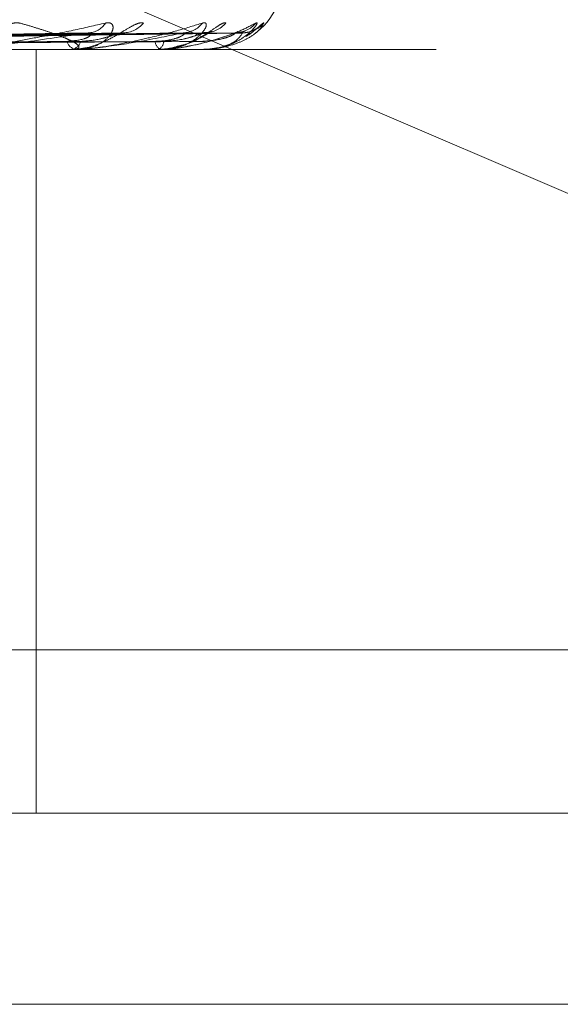
# Model space of a CAD drawing. Units: inches. Extents: x 0 to 23.4, y 0 to 16.5.
# Drawn here: x 7.7 to 7.7, y 13.4 to 13.5 of the extents above; entities that cross this region are included whole.
import ezdxf

# ---------------------------------------------------------------- set-up
doc = ezdxf.new("R2010")
doc.units = ezdxf.units.IN
doc.header["$MEASUREMENT"] = 0
doc.linetypes.add('HIDDEN', pattern=[0.07500000000000001, 0.05, -0.025])

msp = doc.modelspace()

# ---------------------------------------------------------------- linework, layer by layer
at = {"color": 7, "linetype": 'HIDDEN', "lineweight": 0}
for p, q in [((7.6852795627, 13.5183038555), (7.75945865, 13.4864818774)), ((7.7236022164, 13.4995835778), (7.6928973786, 13.4991004484)), ((7.7250484427, 13.4995816109), (7.6938560033, 13.4990993691)), ((7.7284274171, 13.4995831569), (7.6951687597, 13.4991002235)), ((7.7293165905, 13.4995820365), (7.6957577697, 13.4990996034)), ((7.7310371308, 13.4995827799), (7.6964260099, 13.4991000117)), ((7.7313371343, 13.4995824155), (7.6966248589, 13.4990998117)), ((7.6413937611, 13.4987465561), (7.8153862408, 13.4987465561)), ((7.7207697768, 13.4593764774), (7.7207697768, 13.4987465561)), ((7.722522395, 13.4987465561), (7.7225962531, 13.4987465561)), ((7.7228854968, 13.4987465561), (7.7228130751, 13.4987465561)), ((7.7229436144, 13.4987521742), (7.7228271245, 13.4987521742)), ((7.7270083291, 13.4987465561), (7.7270540732, 13.4987465561)), ((7.7272315758, 13.4987465561), (7.7271873823, 13.4987465561)), ((7.7272669167, 13.4987521742), (7.7272014318, 13.4987521742)), ((7.72933093, 13.4987465561), (7.7293469068, 13.4987465561)), ((7.7294062531, 13.4987465561), (7.7293918851, 13.4987465561)), ((7.72941754, 13.4987521742), (7.7294059346, 13.4987521742)), ((7.6530164008, 13.467800375), (7.8270088805, 13.467800375)), ((7.8153862408, 13.4593764774), (7.6413937611, 13.4593764774)), ((7.7573027916, 13.4495339577), (7.5697119017, 13.4495339577))]:
    msp.add_line(p, q, dxfattribs=at)
for centre, radius, start, end in [((7.7296528466, 13.502683564), 0.0039370078740166, 306.6524492339, 0), ((7.7234163808, 13.5006989021), 0.0010977789404577, 271.4501541306, 327.275150859), ((7.7252262464, 13.5009915723), 0.0013903461871561, 271.0837366155, 320.4056067079), ((7.7283245492, 13.5008779046), 0.0012765134210747, 270.6555954081, 322.761183445), ((7.7294363828, 13.5010714316), 0.0014700295230348, 270.569964733, 318.9189552826), ((7.7310140952, 13.5010105431), 0.0014090946593322, 270.3504975838, 320.034100428), ((7.7313890914, 13.5010781792), 0.0014767303633904, 270.3398856729, 318.7981771194), ((7.7229172245, 13.4993386476), 0.0006011817280752, 196.9774614518, 260.0236809782), ((7.7224922058, 13.4993389487), 0.0006014605348979, 279.9617698829, 343.0006626722), ((7.7273848128, 13.4991925432), 0.0004877327839486, 183.4602846431, 246.1218887448), ((7.7268569028, 13.499192743), 0.0004878102772075, 293.8406713151, 356.516755448), ((7.7228853259, 13.4990517401), 0.0003051840395177, 270.0320848307, 281.0108388767), ((7.7272312494, 13.4988625761), 0.000116020437967, 270.1612063905, 287.9039916821), ((7.7294051561, 13.4987629069), 1.63875373852e-05, 273.8383025008, 319.0855397694)]:
    msp.add_arc(centre, radius, start, end, dxfattribs=at)
for points, knots in [([(7.719913117626612, 13.50010543709641), (7.719809671595719, 13.50011641546831), (7.719692902405766, 13.50012880778131), (7.719415329738668, 13.50005982570197), (7.719216161541336, 13.49997794860411), (7.718831159167311, 13.49978257842358), (7.718350465610639, 13.49949984000181), (7.71764240230396, 13.49911376762073), (7.716875402194751, 13.49880895771772), (7.716384689232746, 13.49876762444093), (7.716134563861685, 13.49874655611383)], [0, 0, 0, 0, 0.1194461009590396, 0.1348299623655377, 0.253673827869698, 0.2817546550323335, 0.437165209549831, 0.6109336935279357, 0.8016857882132594, 1, 1, 1, 1]), ([(7.716525094489936, 13.49874655611383), (7.716564259629229, 13.49874705559156), (7.716648845870398, 13.49874813433008), (7.716836472467316, 13.49875862826543), (7.717264848878071, 13.49879513384143), (7.718201135867891, 13.49891421052024), (7.719453726323402, 13.49911475732526), (7.721053301146703, 13.49940393499755), (7.722710456855881, 13.49973614754009), (7.723795276701903, 13.49998200369667), (7.724339916313801, 13.50010543709641)], [0, 0, 0, 0, 0.0132025401103385, 0.0285139606797461, 0.0541642800162757, 0.1335656119392276, 0.3075826695255983, 0.4871063898432547, 0.7424990169525721, 1, 1, 1, 1]), ([(7.722522394983708, 13.49874655611383), (7.722562182501885, 13.49874705321911), (7.722648112915225, 13.49874812683374), (7.72274224240213, 13.49875615778133), (7.722814022237626, 13.49876704638352), (7.722899659741061, 13.49878773983042), (7.72296131932616, 13.4988235368723), (7.722984500217756, 13.49889382655243), (7.722907599450033, 13.49899106813272), (7.722725190369355, 13.4991137860406), (7.72247891627698, 13.49923998125739), (7.72214336325184, 13.49938607691934), (7.72170841062357, 13.49955126576006), (7.721163563270465, 13.49973543475149), (7.720567887774587, 13.4999203439994), (7.720131485124917, 13.50004370808101), (7.719913117626611, 13.50010543709641)], [0, 0, 0, 0, 0.0131926226760543, 0.0284925416707168, 0.0412110367074403, 0.0541804458654571, 0.0933182839490168, 0.1337842497438289, 0.2202319121212558, 0.307918532141553, 0.3975104578485795, 0.4873679763447173, 0.6148439110179027, 0.7426450260426127, 0.8712245173522147, 1, 1, 1, 1]), ([(7.726297613259209, 13.50010543709641), (7.726225601965004, 13.50011641546831), (7.726144316096237, 13.50012880778132), (7.725922906637357, 13.50005982570197), (7.7257542149632, 13.4999779486041), (7.725410473705866, 13.49978257842358), (7.724957422013582, 13.49949984000181), (7.724240845349843, 13.49911376762073), (7.723424938155302, 13.49880895771773), (7.722876037693936, 13.49876762444093), (7.722596253090297, 13.49874655611383)], [0, 0, 0, 0, 0.1194461009608934, 0.1348299623663974, 0.2536738278699213, 0.2817546550334019, 0.4371652095517509, 0.6109336935290102, 0.8016857882138337, 1, 1, 1, 1]), ([(7.724339916313801, 13.50010543709641), (7.724439048406332, 13.50011641546831), (7.724550948051426, 13.50012880778131), (7.724681477664414, 13.50005982570196), (7.724727925336804, 13.4999779486041), (7.72473286918582, 13.49978257842358), (7.724624289169079, 13.4994998400018), (7.72422772787529, 13.49911376762074), (7.723607412560527, 13.49880895771772), (7.723081263081029, 13.49876762444093), (7.722813075068926, 13.49874655611383)], [0, 0, 0, 0, 0.1194461009591422, 0.1348299623652892, 0.2536738278687396, 0.2817546550326266, 0.4371652095502249, 0.6109336935295969, 0.8016857882130832, 1, 1, 1, 1]), ([(7.722885496753469, 13.49874655611383), (7.722928845265423, 13.49874705559156), (7.723022466474298, 13.49874813433007), (7.723216246389015, 13.49875862826543), (7.72363705928017, 13.49879513384143), (7.724488678891956, 13.49891421052024), (7.725555118039103, 13.49911475732526), (7.726857609163308, 13.49940393499754), (7.728148237430926, 13.49973614754009), (7.728942196046456, 13.49998200369667), (7.729340807220294, 13.50010543709641)], [0, 0, 0, 0, 0.0132025401108057, 0.0285139606798635, 0.054164280015919, 0.1335656119396652, 0.3075826695261417, 0.4871063898435426, 0.7424990169524076, 0.9999999999999999, 0.9999999999999999, 0.9999999999999999, 0.9999999999999999]), ([(7.730544462922866, 13.50010543709641), (7.730506489041151, 13.50011641546831), (7.730463624376657, 13.50012880778132), (7.730306380440706, 13.50005982570197), (7.730174262246355, 13.49997794860411), (7.729884205810358, 13.49978257842358), (7.72947517045105, 13.49949984000181), (7.728775979377892, 13.49911376762074), (7.727940654109853, 13.49880895771773), (7.727353404841944, 13.49876762444093), (7.727054073150272, 13.49874655611383)], [0, 0, 0, 0, 0.1194461009601951, 0.1348299623643327, 0.253673827868339, 0.2817546550314787, 0.4371652095503976, 0.6109336935278529, 0.8016857882119132, 1, 1, 1, 1]), ([(7.727231575828771, 13.49874655611383), (7.727277540985217, 13.49874705559156), (7.727376813447381, 13.49874813433007), (7.727569742968884, 13.49875862826543), (7.727967783066151, 13.49879513384143), (7.728703955548238, 13.49891421052024), (7.72954569949767, 13.49911475732525), (7.730504031499965, 13.49940393499755), (7.731381485657714, 13.49973614754009), (7.731855887309742, 13.49998200369667), (7.732094063199123, 13.50010543709641)], [0, 0, 0, 0, 0.0132025401096192, 0.0285139606793368, 0.0541642800149466, 0.1335656119389502, 0.307582669525811, 0.4871063898431006, 0.7424990169523196, 1, 1, 1, 1]), ([(7.729340807220294, 13.50010543709641), (7.729408057949745, 13.50011641526398), (7.729483970124759, 13.50012880734635), (7.729543109284661, 13.50005982630253), (7.729543273092262, 13.49997793346008), (7.729467578149596, 13.49978260927117), (7.729270754695116, 13.49949897097796), (7.728766211831572, 13.49911741944386), (7.728182394943309, 13.49884981445134), (7.727755961345093, 13.49881227695211), (7.727608582876788, 13.49879930372682)], [0, 0, 0, 0, 0.1323607465460782, 0.1494079281945489, 0.2811013249168655, 0.3122182824156016, 0.4844319993283178, 0.6769885254986743, 0.8883649492997406, 1, 1, 1, 1]), ([(7.732094063199123, 13.50010543709641), (7.732127001761866, 13.50011641546831), (7.732164182591879, 13.50012880778132), (7.732149794803343, 13.50005982570197), (7.73210365441069, 13.4999779486041), (7.731950098596826, 13.49978257842359), (7.731671321531397, 13.4994998400018), (7.731081171695333, 13.49911376762074), (7.730297193419568, 13.49880895771772), (7.729697539603546, 13.49876762444093), (7.729391885086843, 13.49874655611383)], [0, 0, 0, 0, 0.1194461009596626, 0.1348299623654655, 0.2536738278692736, 0.2817546550335667, 0.4371652095493231, 0.6109336935285296, 0.8016857882116736, 1, 1, 1, 1]), ([(7.72940625309445, 13.49874655611383), (7.729453173594877, 13.49874705559156), (7.729554509344901, 13.49874813433007), (7.729739615497612, 13.49875862826543), (7.730100496594781, 13.49879513384143), (7.730694614755605, 13.49891421052024), (7.731281240687846, 13.49911475732526), (7.731860776952732, 13.49940393499755), (7.732293343521177, 13.49973614754009), (7.732431042097964, 13.49998200369667), (7.732500174405688, 13.50010543709641)], [0, 0, 0, 0, 0.0132025401097177, 0.0285139606793037, 0.0541642800155648, 0.1335656119393646, 0.3075826695256378, 0.4871063898433485, 0.7424990169529135, 1, 1, 1, 1]), ([(7.731595381872221, 13.49942552910298), (7.731610388038002, 13.49943324430177), (7.731789249271997, 13.49952520316686), (7.731979839057094, 13.49969277046739), (7.732147792535962, 13.49982244466256), (7.732201196233408, 13.49986579974656), (7.732202644740995, 13.49986625067101), (7.732156584215602, 13.49983307385235), (7.732038228044566, 13.49975946535494), (7.731783478180062, 13.49965286734299), (7.731503019697066, 13.49958616287293), (7.731318811705965, 13.49961859228255), (7.731272926235389, 13.49962667031822)], [0, 0, 0, 0, 0.0220445581462044, 0.2627531196318836, 0.4019550427285073, 0.4830166660859872, 0.5383084437304093, 0.5883352048689332, 0.6548448394155703, 0.7712103606901627, 0.9430094199491753, 1, 1, 1, 1]), ([(7.732500174405688, 13.50010543709641), (7.732497617048367, 13.50011641277704), (7.732494730320474, 13.50012880205215), (7.732407301476761, 13.50005983361239), (7.73231704327348, 13.49997774913384), (7.732089661155457, 13.49978298473424), (7.731896406284277, 13.49960563228009), (7.731659688799876, 13.49947231642061), (7.731619700662838, 13.49944979568087)], [0, 0, 0, 0, 0.2548157973257442, 0.2876343730502429, 0.5411654142652321, 0.6010705790673275, 0.9326097757716205, 0.9999999999999999, 0.9999999999999999, 0.9999999999999999, 0.9999999999999999]), ([(7.692762173821775, 13.49910219418277), (7.693626125847235, 13.49911587845773), (7.697945891978906, 13.49918429992764), (7.708162437886272, 13.49934875372218), (7.717538505761084, 13.49950381016705), (7.723444162577101, 13.49960147479178)], [0, 0, 0, 0, 0.084696337423498, 0.4234822757478212, 1, 1, 1, 1]), ([(7.693977064723106, 13.49910219418278), (7.694862140098693, 13.49911587845773), (7.699287523127802, 13.49918429992763), (7.7097228602817, 13.49934875372219), (7.719251062189225, 13.49950381016705), (7.725252542904904, 13.49960147479178)], [0, 0, 0, 0, 0.0846963374235428, 0.4234822757478229, 1, 1, 1, 1]), ([(7.695080231171663, 13.49910219418277), (7.696017770235954, 13.49911587845774), (7.700705472073202, 13.49918429992764), (7.711785009124964, 13.49934875372217), (7.721941768230523, 13.49950381016704), (7.728339155113945, 13.49960147479178)], [0, 0, 0, 0, 0.0846963374235131, 0.4234822757477061, 0.9999999999999999, 0.9999999999999999, 0.9999999999999999, 0.9999999999999999]), ([(7.695827185578898, 13.49910219418277), (7.696777711965304, 13.49911587845773), (7.701530350503395, 13.49918429992763), (7.712744407523733, 13.49934875372218), (7.722994703576599, 13.49950381016705), (7.729451006107581, 13.49960147479178)], [0, 0, 0, 0, 0.0846963374234493, 0.423482275747707, 1, 1, 1, 1]), ([(7.696388920077357, 13.49910219418277), (7.697366161075961, 13.49911587845773), (7.702252372860704, 13.49918429992765), (7.713794457720355, 13.49934875372218), (7.724364816319405, 13.49950381016705), (7.731022715040031, 13.49960147479178)], [0, 0, 0, 0, 0.0846963374235171, 0.4234822757477866, 0.9999999999999999, 0.9999999999999999, 0.9999999999999999, 0.9999999999999999]), ([(7.696640941112046, 13.49910219418277), (7.697622564009096, 13.49911587845773), (7.70253068531653, 13.49918429992763), (7.714118156964639, 13.49934875372219), (7.724720074756613, 13.49950381016705), (7.731397851507701, 13.49960147479178)], [0, 0, 0, 0, 0.0846963374233918, 0.4234822757476259, 1, 1, 1, 1]), ([(7.723444162577101, 13.49960147479178), (7.722422838467889, 13.49944789273673), (7.72070927890866, 13.49919021547622), (7.718466769542681, 13.49891094289923), (7.717175149302114, 13.49878490541305), (7.71682875025828, 13.49876034876421), (7.716687861654207, 13.49875326363438), (7.716629665302882, 13.49875250860412), (7.716603888323678, 13.49875217417767)], [0, 0, 0, 0, 0.5273188798740711, 0.8847263069761206, 0.9590362595965373, 0.9800473728115034, 0.991162359076232, 1, 1, 1, 1]), ([(7.722342242427721, 13.49916310527876), (7.722656209900084, 13.49918737416532), (7.723083687467248, 13.49922041709333), (7.72348052787712, 13.49939246820023), (7.723608449866717, 13.4994987552744), (7.723636540750788, 13.49956894318277), (7.723605801215488, 13.49957945309043), (7.723602095855213, 13.49958071996041)], [0, 0, 0, 0, 0.5005501973201055, 0.6815163971742754, 0.8640383996534173, 0.983611114874003, 1, 1, 1, 1]), ([(7.728339155113945, 13.49960147479178), (7.727606798175573, 13.49944789273673), (7.726378062633941, 13.49919021547622), (7.724611488000824, 13.49891094289923), (7.723498732856126, 13.49878490541305), (7.723175007250487, 13.49876034876421), (7.723035398478827, 13.49875326363438), (7.722971789005588, 13.49875250860412), (7.722943614385847, 13.49875217417767)], [0, 0, 0, 0, 0.5273188798739005, 0.8847263069759678, 0.959036259596024, 0.9800473728109087, 0.9911623590753855, 1, 1, 1, 1]), ([(7.723067387413988, 13.49916310527877), (7.723400976351154, 13.49918734621769), (7.723855169220947, 13.49922035109402), (7.724462711960407, 13.49939255101016), (7.724786590333202, 13.49949847871962), (7.72498782661938, 13.49956823506996), (7.725043744645224, 13.49957856351163), (7.725048579928544, 13.49957945662151)], [0, 0, 0, 0, 0.5031012331597715, 0.6849897206598619, 0.8684419398724391, 0.9886240530800513, 1, 1, 1, 1]), ([(7.723602095855213, 13.49958071996041), (7.723585204125562, 13.49959242954159), (7.723555592864295, 13.49961295647845), (7.72347764508396, 13.4996049248022), (7.72344416257718, 13.49960147479178)], [0, 0, 0, 0, 0.5704495158618035, 1, 1, 1, 1]), ([(7.725048579928544, 13.49957945662151), (7.725100986916686, 13.49959180519339), (7.725191016808906, 13.49961301878787), (7.725234409417289, 13.49960487713525), (7.725252542904986, 13.49960147479178)], [0, 0, 0, 0, 0.582106529830229, 0.9999999999999999, 0.9999999999999999, 0.9999999999999999, 0.9999999999999999]), ([(7.726897969230373, 13.49916310527876), (7.727067315977618, 13.49916999172891), (7.727411288052427, 13.49918397928157), (7.727845187373156, 13.49927247518809), (7.728133371231966, 13.49937310987223), (7.728293673690092, 13.49945356708687), (7.728388361751333, 13.49951779687602), (7.728441233922459, 13.49956880581897), (7.728428772767337, 13.49957926027635), (7.728427360274979, 13.49958044530623)], [0, 0, 0, 0, 0.2470193156123462, 0.5017382848574246, 0.6824021661485988, 0.772494834121678, 0.8653660631750719, 0.9847390225773917, 1, 1, 1, 1]), ([(7.731022715040031, 13.49960147479178), (7.730605794560406, 13.49944789273673), (7.729906292740313, 13.49919021547623), (7.728679501449981, 13.49891094289923), (7.727785829271395, 13.49878490541305), (7.727496477390787, 13.49876034876421), (7.727363194276295, 13.49875326363438), (7.72729647069324, 13.49875250860412), (7.727266916737128, 13.49875217417767)], [0, 0, 0, 0, 0.5273188798744235, 0.8847263069750322, 0.959036259596037, 0.9800473728105618, 0.991162359074985, 1, 1, 1, 1]), ([(7.727343811933435, 13.49916310527877), (7.727699357354846, 13.49918735237129), (7.728183444736955, 13.49922036562594), (7.7287903488026, 13.49939253277682), (7.729094404222772, 13.49949853961228), (7.729271998379474, 13.49956838485369), (7.729312854170298, 13.49957875180879), (7.729316692523641, 13.49957972577199)], [0, 0, 0, 0, 0.5025555654080088, 0.6842467751524512, 0.8675000205736855, 0.9875517832695474, 0.9999999999999999, 0.9999999999999999, 0.9999999999999999, 0.9999999999999999]), ([(7.728085204127496, 13.49892250332307), (7.728240929225234, 13.49895372547748), (7.728671444745866, 13.49904004182761), (7.729190338716609, 13.49932066047067), (7.729586368467932, 13.49954673014584), (7.729766355901216, 13.49965252850721), (7.729831932173731, 13.49968675323584), (7.729829110114277, 13.49968373553014), (7.729748764389977, 13.49965393224928), (7.729610421214281, 13.49961276924241), (7.729476272335293, 13.49961774115843), (7.729412409895287, 13.49962010807116)], [0, 0, 0, 0, 0.1543310591033083, 0.4266615800847669, 0.5748830104799063, 0.671418432823926, 0.7428402319309054, 0.7959957606714657, 0.8542182027754675, 0.9305996341567234, 1, 1, 1, 1]), ([(7.728427360274979, 13.49958044530623), (7.728424631636777, 13.4995922935813), (7.728419869937753, 13.49961296979986), (7.728363305805017, 13.49960491421438), (7.728339155113945, 13.49960147479178)], [0, 0, 0, 0, 0.5730387808917348, 1, 1, 1, 1]), ([(7.729294351635078, 13.49916310527876), (7.729654934514201, 13.49918736297602), (7.730145880569119, 13.4992203906694), (7.730686493265109, 13.49939250135457), (7.730919107793539, 13.49949864455107), (7.731030443672618, 13.49956865096878), (7.731036487580112, 13.49957908617459), (7.73103713347485, 13.49958020135455)], [0, 0, 0, 0, 0.5015942713627269, 0.6829379400765331, 0.8658406565928691, 0.9856627829019665, 0.9999999999999999, 0.9999999999999999, 0.9999999999999999, 0.9999999999999999]), ([(7.729316692523641, 13.49957972577199), (7.729356575371487, 13.49959193799072), (7.729425377290774, 13.49961300529491), (7.729443421641104, 13.49960488707241), (7.729451006107667, 13.49960147479179)], [0, 0, 0, 0, 0.5796763849034374, 0.9999999999999999, 0.9999999999999999, 0.9999999999999999, 0.9999999999999999]), ([(7.731397851507701, 13.49960147479178), (7.731311436079221, 13.49944789273674), (7.731166449798963, 13.49919021547623), (7.730523781285059, 13.49891094289923), (7.729881491713535, 13.49878490541305), (7.729636971488816, 13.49876034876421), (7.729514831230518, 13.49875326363438), (7.729447405101787, 13.49875250860412), (7.729417539966282, 13.49875217417767)], [0, 0, 0, 0, 0.527318879873887, 0.8847263069748194, 0.9590362595958486, 0.9800473728107729, 0.991162359075217, 1, 1, 1, 1]), ([(7.73103713347485, 13.49958020135455), (7.731048954559625, 13.49959217292594), (7.731069501798612, 13.4996129817386), (7.731036661782373, 13.4996049049166), (7.731022715040124, 13.49960147479178)], [0, 0, 0, 0, 0.5753125654196415, 1, 1, 1, 1]), ([(7.731564406966744, 13.49971430070917), (7.731557993755515, 13.49971127592896), (7.731497551796579, 13.49968276858146), (7.73131504968289, 13.49962110519053), (7.731135787327788, 13.49962183462156), (7.731043903125909, 13.49962220850479)], [0, 0, 0, 0, 0.0546936588924192, 0.515465929054404, 1, 1, 1, 1]), ([(7.731337190622205, 13.49957996736046), (7.731363389378397, 13.49959205728806), (7.731408757476141, 13.49961299328261), (7.731401090871394, 13.49960489609091), (7.731397851507783, 13.49960147479179)], [0, 0, 0, 0, 0.5774708990836331, 0.9999999999999999, 0.9999999999999999, 0.9999999999999999, 0.9999999999999999]), ([(7.693169522490862, 13.49892722573394), (7.694039337368856, 13.49893406958084), (7.698388412722371, 13.49896828882289), (7.708108584879441, 13.49904608666438), (7.716967909357766, 13.4991189214836), (7.722342242427759, 13.49916310527871)], [0, 0, 0, 0, 0.0895371415802333, 0.4476858070866475, 1, 1, 1, 1]), ([(7.693620021343364, 13.49892722573395), (7.694499734919766, 13.49893406958084), (7.698898303776293, 13.49896828882289), (7.70871804527074, 13.49904608666439), (7.717649374246847, 13.4991189214836), (7.723067387413954, 13.49916310527871)], [0, 0, 0, 0, 0.0895371415800988, 0.4476858070868577, 1, 1, 1, 1]), ([(7.695342369849401, 13.49892722573395), (7.696283629996182, 13.49893406958084), (7.700989931772789, 13.49896828882289), (7.711505937148524, 13.49904608666437), (7.721086258027484, 13.49911892148359), (7.726897969230396, 13.49916310527871)], [0, 0, 0, 0, 0.0895371415798691, 0.447685807086622, 1, 1, 1, 1]), ([(7.695619351184073, 13.49892722573395), (7.696566697372321, 13.49893406958084), (7.701303429363006, 13.49896828882289), (7.711880653203127, 13.49904608666439), (7.721505244787294, 13.49911892148361), (7.727343811933411, 13.49916310527871)], [0, 0, 0, 0, 0.0895371415800657, 0.4476858070866933, 0.9999999999999999, 0.9999999999999999, 0.9999999999999999, 0.9999999999999999]), ([(7.696496374388925, 13.49892722573395), (7.697475060210363, 13.49893406958084), (7.702368490401711, 13.4989682888229), (7.713300253162656, 13.49904608666438), (7.723255312684398, 13.4991189214836), (7.729294351635088, 13.49916310527871)], [0, 0, 0, 0, 0.0895371415800712, 0.4476858070866331, 0.9999999999999999, 0.9999999999999999, 0.9999999999999999, 0.9999999999999999]), ([(7.69658982737866, 13.49892722573395), (7.697570566619229, 13.49893406958084), (7.702474263908491, 13.49896828882289), (7.713426681666029, 13.49904608666439), (7.723396678041778, 13.49911892148361), (7.729444778138007, 13.49916310527871)], [0, 0, 0, 0, 0.0895371415802, 0.4476858070867423, 0.9999999999999999, 0.9999999999999999, 0.9999999999999999, 0.9999999999999999]), ([(7.727061239295574, 13.49877988878368), (7.727180832843885, 13.49876887588375), (7.727523973503345, 13.49873727740876), (7.727863809752631, 13.49884943536536), (7.728085204127496, 13.49892250332307)], [0, 0, 0, 0, 0.3485263113326808, 1, 1, 1, 1])]:
    msp.add_open_spline(points, degree=3, knots=knots, dxfattribs=at)

doc.saveas('drawing.dxf')
